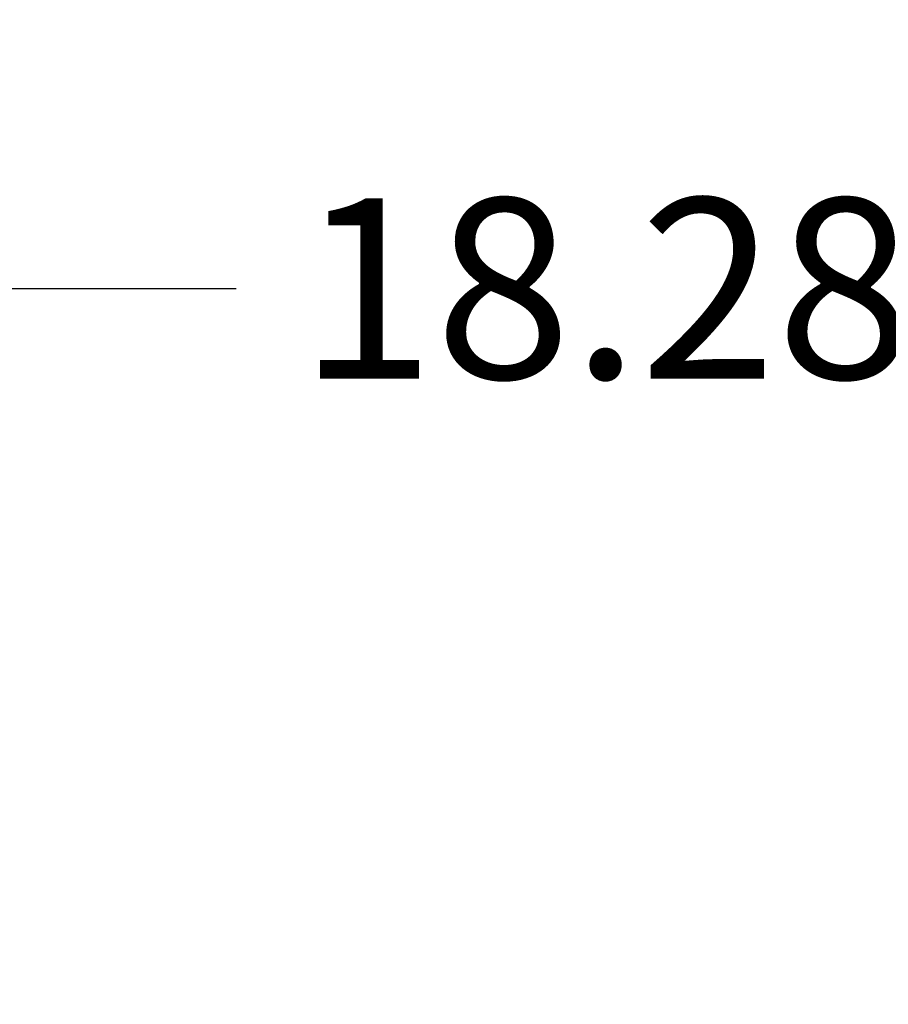
# Model space of a CAD drawing. Units: inches. Extents: x 0 to 64.6, y 0 to 41.3.
# Drawn here: x 10.9 to 13.3, y 17.4 to 20.2 of the extents above; entities that cross this region are included whole.
import ezdxf

# ---------------------------------------------------------------- set-up
doc = ezdxf.new("R2010")
doc.units = ezdxf.units.IN
doc.header["$MEASUREMENT"] = 0
doc.layers.add('DIM', color=7, linetype='Continuous')
doc.styles.add('ARIAL', font='arial.ttf', dxfattribs={"height": 0.5})
doc.dimstyles.new('ARIAL', dxfattribs={"dimtxt": 0.5, "dimasz": 0.7, "dimexe": 0.25, "dimexo": 0.25, "dimgap": 0.25, "dimtad": 0, "dimtih": 1, "dimtoh": 1, "dimzin": 4, "dimdsep": 46, "dimtxsty": 'ARIAL', "dimcen": 0, "dimazin": 0, "dimtfac": 1, "dimtofl": 0, "dimtmove": 0, "dimatfit": 3, "dimfxl": 0.04, "dimtolj": 1, "dimtzin": 0, "dimarcsym": 0})

# ---------------------------------------------------------------- blocks, each defined once
blk = doc.blocks.new('*D1664')
at = {"layer": 'Defpoints', "color": 0, "transparency": 16777216}
for p in [(22.6956, 19.4231), (4.42, 17.4371), (22.6956, 17.4371)]:
    blk.add_point(p, dxfattribs=at)
at = {"layer": 'DIM', "color": 0, "lineweight": -2, "transparency": 16777216}
for p, q in [((4.42, 17.6871), (4.42, 19.6731)), ((22.6956, 17.6871), (22.6956, 19.6731)), ((5.12, 19.4231), (11.4968, 19.4231)), ((21.9956, 19.4231), (15.6189, 19.4231))]:
    blk.add_line(p, q, dxfattribs=at)
at = {"layer": 'DIM', "color": 0, "transparency": 16777216}
for points in [[(5.12, 19.5398), (5.12, 19.3064), (4.42, 19.4231)], [(21.9956, 19.5398), (21.9956, 19.3064), (22.6956, 19.4231)]]:
    blk.add_solid(points, dxfattribs=at)
at = {"layer": 'DIM', "color": 0, "transparency": 16777216, "insert": (13.5578, 19.4231), "char_height": 0.5, "attachment_point": 5, "style": 'ARIAL'}
blk.add_mtext('\\A1;18.28" [464]', dxfattribs=at)

msp = doc.modelspace()

# ---------------------------------------------------------------- dimensions: what is measured, and where the dimension line sits
at = {"layer": 'DIM'}
dim = msp.add_linear_dim(base=(22.6956, 19.4231), p1=(4.42, 17.4371), p2=(22.6956, 17.4371), dimstyle='ARIAL', override={"dimpost": '"'}, dxfattribs=at)
dim.commit()
dim.dimension.update_dxf_attribs({"geometry": '*D1664', "text_midpoint": (13.5578, 19.4231)})

doc.saveas('drawing.dxf')
